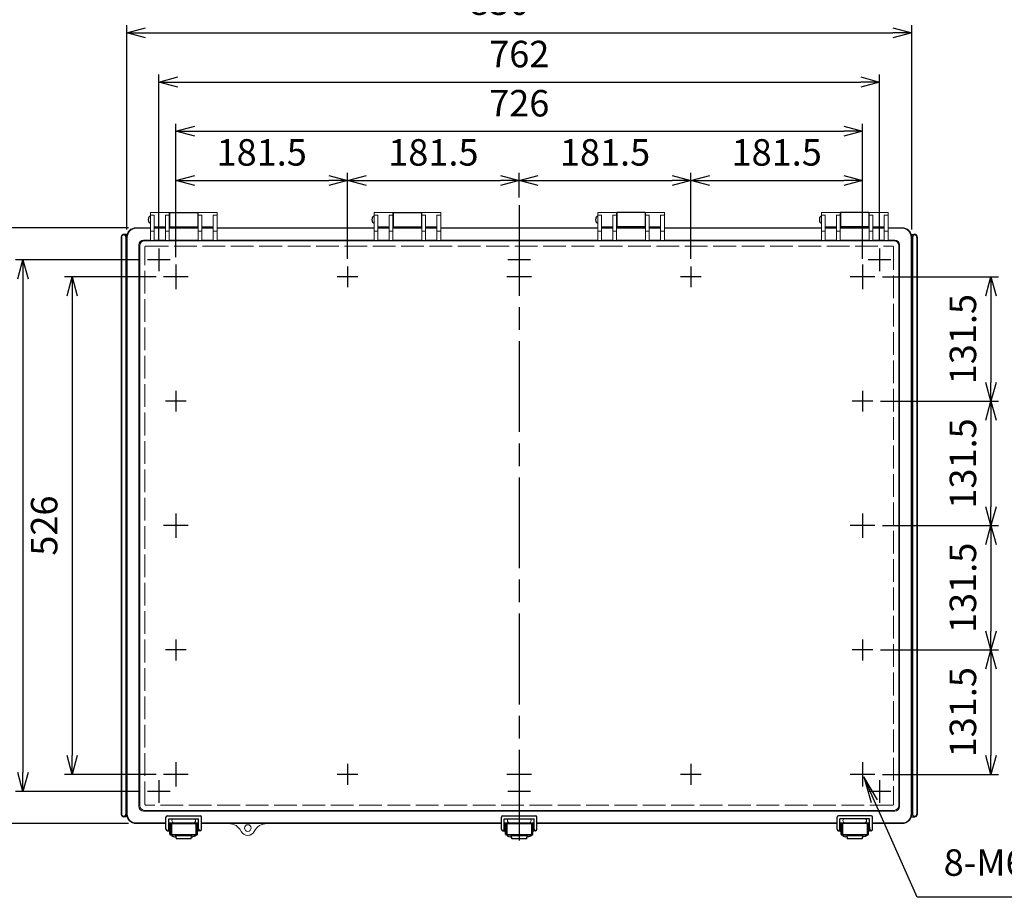
# Model space of a CAD drawing. Units: millimetres. Extents: x 0 to 6548, y -53 to 2240.
# Drawn here: x 537 to 1578, y 544 to 1472 of the extents above; entities that cross this region are included whole.
import ezdxf

# ---------------------------------------------------------------- set-up
doc = ezdxf.new("R2010")
doc.units = ezdxf.units.MM
doc.header["$LTSCALE"] = 8
doc.linetypes.add('AM_ISO02W050x2', pattern=[3.75, 3, -0.75])
doc.linetypes.add('AM_ISO08W050', pattern=[18, 12, -1.5, 3, -1.5])
for name, color, linetype, lineweight in [('AM_5', 3, 'Continuous', 25), ('AM_7', 4, 'AM_ISO08W050', 25), ('ﾄｯﾌﾟｶﾊﾞｰ', 7, 'Continuous', 25), ('ﾄｯﾌﾟｶﾊﾞｰ0', 7, 'AM_ISO02W050x2', 13), ('ﾎﾞﾃﾞｨｰ', 2, 'Continuous', 25), ('ﾗｯﾁ', 3, 'Continuous', 25), ('ﾗｯﾁ金具', 6, 'Continuous', 25)]:
    doc.layers.add(name, color=color, linetype=linetype, lineweight=lineweight)
doc.styles.add('ACISOTS', font='isocp.shx', dxfattribs={"height": 1, "bigfont": 'extfont.shx'})
doc.styles.get("Standard").update_dxf_attribs({"font": 'ISOCP.SHX', "bigfont": 'EXTFONT.SHX'})
doc.dimstyles.new('AM_ISO$0', dxfattribs={"dimscale": 8, "dimtxt": 3.5, "dimasz": 2.5, "dimexe": 1, "dimexo": 1, "dimgap": 1.5, "dimtad": 1, "dimdec": 1, "dimdsep": 46, "dimtxsty": 'STANDARD', "dimblk": 'OPEN30', "dimcen": 0, "dimclrd": 3, "dimclre": 3, "dimclrt": 2, "dimadec": 0, "dimazin": 2, "dimtp": 0.1, "dimtm": 0.1, "dimtfac": 0.71, "dimtmove": 0, "dimatfit": 3, "dimldrblk": 'OPEN30', "dimfxl": 1, "dimlwd": -1, "dimlwe": -1, "dimarcsym": 0})

# ---------------------------------------------------------------- blocks, each defined once
blk = doc.blocks.new('_Open30')
at = {"color": 0, "linetype": 'ByBlock', "lineweight": -2}
for p, q in [((-1, 0.268), (0, 0)), ((0, 0), (-1, -0.268)), ((0, 0), (-1, 0))]:
    blk.add_line(p, q, dxfattribs=at)
blk = doc.blocks.new('*D41')
at = {"layer": 'AM_5', "color": 3}
for p, q in [((702.3, 1220.8), (702.3, 1309.8)), ((722.3, 1301.8), (863.8, 1301.8)), ((883.8, 1218.8), (883.8, 1309.8))]:
    blk.add_line(p, q, dxfattribs=at)
at = {"layer": 'Defpoints', "color": 0}
for p in [(883.8, 1301.8), (702.3, 1212.8), (883.8, 1210.8)]:
    blk.add_point(p, dxfattribs=at)
at = {"layer": 'AM_5', "color": 3, "xscale": 20, "yscale": 20, "zscale": 20, "rotation": 180}
blk.add_blockref('_Open30', (702.3, 1301.8), dxfattribs=at)
at = {"layer": 'AM_5', "color": 3, "xscale": 20, "yscale": 20, "zscale": 20}
blk.add_blockref('_Open30', (883.8, 1301.8), dxfattribs=at)
at = {"layer": 'AM_5', "color": 2, "insert": (793, 1327.8), "char_height": 28, "attachment_point": 5}
blk.add_mtext('181.5', dxfattribs=at)
blk = doc.blocks.new('*D42')
at = {"layer": 'AM_5', "color": 3}
for p, q in [((702.3, 1220.8), (702.3, 1361.8)), ((722.3, 1353.8), (1408.3, 1353.8)), ((1428.3, 1220.8), (1428.3, 1361.8))]:
    blk.add_line(p, q, dxfattribs=at)
at = {"layer": 'Defpoints', "color": 0}
for p in [(1428.3, 1353.8), (702.3, 1212.8), (1428.3, 1212.8)]:
    blk.add_point(p, dxfattribs=at)
at = {"layer": 'AM_5', "color": 3, "xscale": 20, "yscale": 20, "zscale": 20, "rotation": 180}
blk.add_blockref('_Open30', (702.3, 1353.8), dxfattribs=at)
at = {"layer": 'AM_5', "color": 3, "xscale": 20, "yscale": 20, "zscale": 20}
blk.add_blockref('_Open30', (1428.3, 1353.8), dxfattribs=at)
at = {"layer": 'AM_5', "color": 2, "insert": (1065.3, 1379.8), "char_height": 28, "attachment_point": 5}
blk.add_mtext('726', dxfattribs=at)
blk = doc.blocks.new('*D43')
at = {"layer": 'AM_5', "color": 3}
for p, q in [((684.3, 1237.8), (684.3, 1413.8)), ((704.3, 1405.8), (1426.3, 1405.8)), ((1446.3, 1237.8), (1446.3, 1413.8))]:
    blk.add_line(p, q, dxfattribs=at)
at = {"layer": 'Defpoints', "color": 0}
for p in [(1446.3, 1405.8), (684.3, 1229.8), (1446.3, 1229.8)]:
    blk.add_point(p, dxfattribs=at)
at = {"layer": 'AM_5', "color": 3, "xscale": 20, "yscale": 20, "zscale": 20, "rotation": 180}
blk.add_blockref('_Open30', (684.3, 1405.8), dxfattribs=at)
at = {"layer": 'AM_5', "color": 3, "xscale": 20, "yscale": 20, "zscale": 20}
blk.add_blockref('_Open30', (1446.3, 1405.8), dxfattribs=at)
at = {"layer": 'AM_5', "color": 2, "insert": (1065.3, 1431.8), "char_height": 28, "attachment_point": 5}
blk.add_mtext('762', dxfattribs=at)
blk = doc.blocks.new('*D44')
at = {"layer": 'AM_5', "color": 3}
for p, q in [((650.3, 1249.8), (650.3, 1465.8)), ((670.3, 1457.8), (1460.3, 1457.8)), ((1480.3, 1249.8), (1480.3, 1465.8))]:
    blk.add_line(p, q, dxfattribs=at)
at = {"layer": 'Defpoints', "color": 0}
for p in [(1480.3, 1457.8), (650.3, 1241.8), (1480.3, 1241.8)]:
    blk.add_point(p, dxfattribs=at)
at = {"layer": 'AM_5', "color": 3, "xscale": 20, "yscale": 20, "zscale": 20, "rotation": 180}
blk.add_blockref('_Open30', (650.3, 1457.8), dxfattribs=at)
at = {"layer": 'AM_5', "color": 3, "xscale": 20, "yscale": 20, "zscale": 20}
blk.add_blockref('_Open30', (1480.3, 1457.8), dxfattribs=at)
at = {"layer": 'AM_5', "color": 2, "insert": (1065.3, 1490.8), "char_height": 28, "attachment_point": 5}
blk.add_mtext('830{}{\\A0;{\\H1.5x;}{\\A2;\\H0.71x;\\C3;%%p4}}', dxfattribs=at)
blk = doc.blocks.new('*D45')
at = {"layer": 'AM_5', "color": 3}
for p, q in [((883.8, 1218.8), (883.8, 1309.8)), ((903.8, 1301.8), (1045.3, 1301.8)), ((1065.3, 1283.8), (1065.3, 1309.8))]:
    blk.add_line(p, q, dxfattribs=at)
at = {"layer": 'Defpoints', "color": 0}
for p in [(1065.3, 1301.8), (1065.3, 1275.8), (883.8, 1210.8)]:
    blk.add_point(p, dxfattribs=at)
at = {"layer": 'AM_5', "color": 3, "xscale": 20, "yscale": 20, "zscale": 20, "rotation": 180}
blk.add_blockref('_Open30', (883.8, 1301.8), dxfattribs=at)
at = {"layer": 'AM_5', "color": 3, "xscale": 20, "yscale": 20, "zscale": 20}
blk.add_blockref('_Open30', (1065.3, 1301.8), dxfattribs=at)
at = {"layer": 'AM_5', "color": 2, "insert": (974.5, 1327.8), "char_height": 28, "attachment_point": 5}
blk.add_mtext('181.5', dxfattribs=at)
blk = doc.blocks.new('*D46')
at = {"layer": 'AM_5', "color": 3}
for p, q in [((1065.3, 1283.8), (1065.3, 1309.8)), ((1085.3, 1301.8), (1226.8, 1301.8)), ((1246.8, 1218.8), (1246.8, 1309.8))]:
    blk.add_line(p, q, dxfattribs=at)
at = {"layer": 'Defpoints', "color": 0}
for p in [(1246.8, 1301.8), (1065.3, 1275.8), (1246.8, 1210.8)]:
    blk.add_point(p, dxfattribs=at)
at = {"layer": 'AM_5', "color": 3, "xscale": 20, "yscale": 20, "zscale": 20, "rotation": 180}
blk.add_blockref('_Open30', (1065.3, 1301.8), dxfattribs=at)
at = {"layer": 'AM_5', "color": 3, "xscale": 20, "yscale": 20, "zscale": 20}
blk.add_blockref('_Open30', (1246.8, 1301.8), dxfattribs=at)
at = {"layer": 'AM_5', "color": 2, "insert": (1156, 1327.8), "char_height": 28, "attachment_point": 5}
blk.add_mtext('181.5', dxfattribs=at)
blk = doc.blocks.new('*D47')
at = {"layer": 'AM_5', "color": 3}
for p, q in [((1246.8, 1218.8), (1246.8, 1309.8)), ((1266.8, 1301.8), (1408.3, 1301.8)), ((1428.3, 1218.8), (1428.3, 1309.8))]:
    blk.add_line(p, q, dxfattribs=at)
at = {"layer": 'Defpoints', "color": 0}
for p in [(1428.3, 1301.8), (1246.8, 1210.8), (1428.3, 1210.8)]:
    blk.add_point(p, dxfattribs=at)
at = {"layer": 'AM_5', "color": 3, "xscale": 20, "yscale": 20, "zscale": 20, "rotation": 180}
blk.add_blockref('_Open30', (1246.8, 1301.8), dxfattribs=at)
at = {"layer": 'AM_5', "color": 3, "xscale": 20, "yscale": 20, "zscale": 20}
blk.add_blockref('_Open30', (1428.3, 1301.8), dxfattribs=at)
at = {"layer": 'AM_5', "color": 2, "insert": (1337.5, 1327.8), "char_height": 28, "attachment_point": 5}
blk.add_mtext('181.5', dxfattribs=at)
blk = doc.blocks.new('*D49')
at = {"layer": 'AM_5', "color": 3}
for p, q in [((681.3, 1199.8), (584.6, 1199.8)), ((592.6, 1179.8), (592.6, 693.8)), ((681.3, 673.8), (584.6, 673.8))]:
    blk.add_line(p, q, dxfattribs=at)
at = {"layer": 'Defpoints', "color": 0}
for p in [(689.3, 1199.8), (592.6, 673.8), (689.3, 673.8)]:
    blk.add_point(p, dxfattribs=at)
at = {"layer": 'AM_5', "color": 3, "xscale": 20, "yscale": 20, "zscale": 20}
for p, rotation in [((592.6, 1199.8), 90), ((592.6, 673.8), 270)]:
    blk.add_blockref('_Open30', p, dxfattribs=dict(at, rotation=rotation))
at = {"layer": 'AM_5', "color": 2, "insert": (566.6, 936.8), "char_height": 28, "attachment_point": 5, "rotation": 90}
blk.add_mtext('526', dxfattribs=at)
blk = doc.blocks.new('*D50')
at = {"layer": 'AM_5', "color": 3}
for p, q in [((664.3, 1217.8), (532.6, 1217.8)), ((540.6, 1197.8), (540.6, 675.8)), ((664.3, 655.8), (532.6, 655.8))]:
    blk.add_line(p, q, dxfattribs=at)
at = {"layer": 'Defpoints', "color": 0}
for p in [(672.3, 1217.8), (540.6, 655.8), (672.3, 655.8)]:
    blk.add_point(p, dxfattribs=at)
at = {"layer": 'AM_5', "color": 3, "xscale": 20, "yscale": 20, "zscale": 20}
for p, rotation in [((540.6, 1217.8), 90), ((540.6, 655.8), 270)]:
    blk.add_blockref('_Open30', p, dxfattribs=dict(at, rotation=rotation))
at = {"layer": 'AM_5', "color": 2, "insert": (514.6, 936.8), "char_height": 28, "attachment_point": 5, "rotation": 90}
blk.add_mtext('562', dxfattribs=at)
blk = doc.blocks.new('*D51')
at = {"layer": 'AM_5', "color": 3}
for p, q in [((652.3, 1251.8), (480.6, 1251.8)), ((488.6, 1231.8), (488.6, 641.8)), ((652.3, 621.8), (480.6, 621.8))]:
    blk.add_line(p, q, dxfattribs=at)
at = {"layer": 'Defpoints', "color": 0}
for p in [(660.3, 1251.8), (488.6, 621.8), (660.3, 621.8)]:
    blk.add_point(p, dxfattribs=at)
at = {"layer": 'AM_5', "color": 3, "xscale": 20, "yscale": 20, "zscale": 20}
for p, rotation in [((488.6, 1251.8), 90), ((488.6, 621.8), 270)]:
    blk.add_blockref('_Open30', p, dxfattribs=dict(at, rotation=rotation))
at = {"layer": 'AM_5', "color": 2, "insert": (455.6, 936.8), "char_height": 28, "attachment_point": 5, "rotation": 90}
blk.add_mtext('630{}{\\A0;{\\H1.5x;}{\\A2;\\H0.71x;\\C3;%%p4}}', dxfattribs=at)
blk = doc.blocks.new('*D57')
at = {"layer": 'AM_5', "color": 3}
for p, q in [((1449.3, 1199.8), (1572, 1199.8)), ((1564, 1179.8), (1564, 1088.3)), ((1447.3, 1068.3), (1572, 1068.3))]:
    blk.add_line(p, q, dxfattribs=at)
at = {"layer": 'Defpoints', "color": 0}
for p in [(1441.3, 1199.8), (1439.3, 1068.3), (1564, 1068.3)]:
    blk.add_point(p, dxfattribs=at)
at = {"layer": 'AM_5', "color": 3, "xscale": 20, "yscale": 20, "zscale": 20}
for p, rotation in [((1564, 1199.8), 90), ((1564, 1068.3), 270)]:
    blk.add_blockref('_Open30', p, dxfattribs=dict(at, rotation=rotation))
at = {"layer": 'AM_5', "color": 2, "insert": (1538, 1134), "char_height": 28, "attachment_point": 5, "rotation": 90}
blk.add_mtext('131.5', dxfattribs=at)
blk = doc.blocks.new('*D58')
at = {"layer": 'AM_5', "color": 3}
for p, q in [((1447.3, 1068.3), (1572, 1068.3)), ((1564, 1048.3), (1564, 956.8)), ((1449.3, 936.8), (1572, 936.8))]:
    blk.add_line(p, q, dxfattribs=at)
at = {"layer": 'Defpoints', "color": 0}
for p in [(1439.3, 1068.3), (1441.3, 936.8), (1564, 936.8)]:
    blk.add_point(p, dxfattribs=at)
at = {"layer": 'AM_5', "color": 3, "xscale": 20, "yscale": 20, "zscale": 20}
for p, rotation in [((1564, 1068.3), 90), ((1564, 936.8), 270)]:
    blk.add_blockref('_Open30', p, dxfattribs=dict(at, rotation=rotation))
at = {"layer": 'AM_5', "color": 2, "insert": (1538, 1002.5), "char_height": 28, "attachment_point": 5, "rotation": 90}
blk.add_mtext('131.5', dxfattribs=at)
blk = doc.blocks.new('*D59')
at = {"layer": 'AM_5', "color": 3}
for p, q in [((1449.3, 936.8), (1572, 936.8)), ((1564, 916.8), (1564, 825.3)), ((1447.3, 805.3), (1572, 805.3))]:
    blk.add_line(p, q, dxfattribs=at)
at = {"layer": 'Defpoints', "color": 0}
for p in [(1441.3, 936.8), (1439.3, 805.3), (1564, 805.3)]:
    blk.add_point(p, dxfattribs=at)
at = {"layer": 'AM_5', "color": 3, "xscale": 20, "yscale": 20, "zscale": 20}
for p, rotation in [((1564, 936.8), 90), ((1564, 805.3), 270)]:
    blk.add_blockref('_Open30', p, dxfattribs=dict(at, rotation=rotation))
at = {"layer": 'AM_5', "color": 2, "insert": (1538, 871), "char_height": 28, "attachment_point": 5, "rotation": 90}
blk.add_mtext('131.5', dxfattribs=at)
blk = doc.blocks.new('*D60')
at = {"layer": 'AM_5', "color": 3}
for p, q in [((1447.3, 805.3), (1572, 805.3)), ((1564, 785.3), (1564, 693.8)), ((1449.3, 673.8), (1572, 673.8))]:
    blk.add_line(p, q, dxfattribs=at)
at = {"layer": 'Defpoints', "color": 0}
for p in [(1439.3, 805.3), (1441.3, 673.8), (1564, 673.8)]:
    blk.add_point(p, dxfattribs=at)
at = {"layer": 'AM_5', "color": 3, "xscale": 20, "yscale": 20, "zscale": 20}
for p, rotation in [((1564, 805.3), 90), ((1564, 673.8), 270)]:
    blk.add_blockref('_Open30', p, dxfattribs=dict(at, rotation=rotation))
at = {"layer": 'AM_5', "color": 2, "insert": (1538, 739.5), "char_height": 28, "attachment_point": 5, "rotation": 90}
blk.add_mtext('131.5', dxfattribs=at)
blk = doc.blocks.new('*S90')
at = {"layer": 'AM_5', "color": 3, "linetype": 'Continuous'}
for p, q in [((1440.8, 645.5), (1429.5, 671.1)), ((1444.2, 647), (1429.5, 671.1)), ((1429.5, 671.1), (1437.5, 644))]:
    blk.add_line(p, q, dxfattribs=at)
at = {"layer": 'AM_5', "color": 3}
for p, q in [((1486, 543.8), (1440.8, 645.5)), ((1733.8, 543.8), (1486, 543.8))]:
    blk.add_line(p, q, dxfattribs=at)
at = {"layer": 'AM_5', "color": 2, "insert": (1514, 557.8), "char_height": 28, "attachment_point": 7, "style": 'ACISOTS'}
blk.add_mtext('8-M6 ｲﾝｻｰﾄﾅｯﾄ', dxfattribs=at)

msp = doc.modelspace()

# ---------------------------------------------------------------- linework, layer by layer
at = {"layer": 'AM_7'}
for p, q in [((1065.263, 1275.794), (1065.263, 597.794)), ((684.263, 1229.794), (684.263, 1205.794)), ((1065.263, 1229.794), (1065.263, 1205.794)), ((1446.263, 1229.794), (1446.263, 1205.794)), ((696.263, 1217.794), (672.263, 1217.794)), ((702.263, 1212.794), (702.263, 1186.794)), ((883.763, 1210.794), (883.763, 1188.794)), ((1077.263, 1217.794), (1053.263, 1217.794)), ((1065.263, 1212.794), (1065.263, 1186.794)), ((1246.763, 1210.794), (1246.763, 1188.794)), ((1428.263, 1212.794), (1428.263, 1186.794)), ((1458.263, 1217.794), (1434.263, 1217.794)), ((715.263, 1199.794), (689.263, 1199.794)), ((894.763, 1199.794), (872.763, 1199.794)), ((1078.263, 1199.794), (1052.263, 1199.794)), ((1257.763, 1199.794), (1235.763, 1199.794)), ((1441.263, 1199.794), (1415.263, 1199.794)), ((702.263, 1079.294), (702.263, 1057.294)), ((1428.263, 1079.294), (1428.263, 1057.294)), ((713.263, 1068.294), (691.263, 1068.294)), ((1439.263, 1068.294), (1417.263, 1068.294)), ((702.263, 949.794), (702.263, 923.794)), ((1428.263, 949.794), (1428.263, 923.794)), ((715.263, 936.794), (689.263, 936.794)), ((1441.263, 936.794), (1415.263, 936.794)), ((702.263, 816.294), (702.263, 794.294)), ((1428.263, 816.294), (1428.263, 794.294)), ((713.263, 805.294), (691.263, 805.294)), ((1439.263, 805.294), (1417.263, 805.294)), ((702.263, 686.794), (702.263, 660.794)), ((883.763, 684.794), (883.763, 662.794)), ((1065.263, 686.794), (1065.263, 660.794)), ((1246.763, 684.794), (1246.763, 662.794)), ((1428.263, 686.794), (1428.263, 660.794)), ((684.263, 667.794), (684.263, 643.794)), ((715.263, 673.794), (689.263, 673.794)), ((894.763, 673.794), (872.763, 673.794)), ((1078.263, 673.794), (1052.263, 673.794)), ((1065.263, 667.794), (1065.263, 643.794)), ((1257.763, 673.794), (1235.763, 673.794)), ((1441.263, 673.794), (1415.263, 673.794)), ((1446.263, 667.794), (1446.263, 643.794)), ((696.263, 655.794), (672.263, 655.794)), ((1077.263, 655.794), (1053.263, 655.794)), ((1458.263, 655.794), (1434.263, 655.794))]:
    msp.add_line(p, q, dxfattribs=at)
at = {"layer": 'ﾄｯﾌﾟｶﾊﾞｰ', "lineweight": 0}
for p, q in [((675.263, 1267.794), (695.263, 1267.794)), ((675.263, 1267.794), (675.263, 1238.359)), ((675.263, 1265.115), (679.263, 1265.115)), ((679.263, 1265.115), (679.263, 1238.359)), ((691.263, 1265.115), (695.263, 1265.115)), ((691.263, 1265.115), (691.263, 1238.359)), ((695.263, 1267.794), (695.263, 1238.359)), ((745.763, 1267.794), (725.763, 1267.794)), ((725.763, 1267.794), (725.763, 1238.359)), ((725.763, 1265.115), (729.763, 1265.115)), ((729.763, 1265.115), (729.763, 1238.359)), ((741.763, 1265.115), (745.763, 1265.115)), ((741.763, 1265.115), (741.763, 1238.359)), ((745.763, 1267.794), (745.763, 1238.359)), ((911.763, 1267.794), (931.763, 1267.794)), ((911.763, 1267.794), (911.763, 1238.359)), ((911.763, 1265.115), (915.763, 1265.115)), ((915.763, 1265.115), (915.763, 1238.359)), ((927.763, 1265.115), (931.763, 1265.115)), ((927.763, 1265.115), (927.763, 1238.359)), ((931.763, 1267.794), (931.763, 1238.359)), ((982.263, 1267.794), (962.263, 1267.794)), ((962.263, 1267.794), (962.263, 1238.359)), ((962.263, 1265.115), (966.263, 1265.115)), ((966.263, 1265.115), (966.263, 1238.359)), ((978.263, 1265.115), (982.263, 1265.115)), ((978.263, 1265.115), (978.263, 1238.359)), ((982.263, 1267.794), (982.263, 1238.359)), ((1148.263, 1267.794), (1168.263, 1267.794)), ((1148.263, 1267.794), (1148.263, 1238.359)), ((1152.263, 1265.115), (1148.263, 1265.115)), ((1152.263, 1265.115), (1152.263, 1238.359)), ((1168.263, 1265.115), (1164.263, 1265.115)), ((1164.263, 1265.115), (1164.263, 1238.359)), ((1168.263, 1267.794), (1168.263, 1238.359)), ((1218.763, 1267.794), (1198.763, 1267.794)), ((1198.763, 1267.794), (1198.763, 1238.359)), ((1202.763, 1265.115), (1198.763, 1265.115)), ((1202.763, 1265.115), (1202.763, 1238.359)), ((1218.763, 1265.115), (1214.763, 1265.115)), ((1214.763, 1265.115), (1214.763, 1238.359)), ((1218.763, 1267.794), (1218.763, 1238.359)), ((1384.763, 1267.794), (1404.763, 1267.794)), ((1384.763, 1267.794), (1384.763, 1238.359)), ((1388.763, 1265.115), (1384.763, 1265.115)), ((1388.763, 1265.115), (1388.763, 1238.359)), ((1404.763, 1265.115), (1400.763, 1265.115)), ((1400.763, 1265.115), (1400.763, 1238.359)), ((1404.763, 1267.794), (1404.763, 1238.359)), ((1455.263, 1267.794), (1435.263, 1267.794)), ((1435.263, 1267.794), (1435.263, 1238.359)), ((1439.263, 1265.115), (1435.263, 1265.115)), ((1439.263, 1265.115), (1439.263, 1238.359)), ((1455.263, 1265.115), (1451.263, 1265.115)), ((1451.263, 1265.115), (1451.263, 1238.359)), ((1455.263, 1267.794), (1455.263, 1238.359)), ((675.263, 1251.165), (660.262, 1251.165)), ((660.263, 1251.794), (675.263, 1251.794)), ((679.263, 1252.794), (691.263, 1252.794)), ((679.263, 1251.794), (691.263, 1251.794)), ((691.263, 1251.165), (679.263, 1251.165)), ((695.263, 1251.794), (725.763, 1251.794)), ((725.763, 1251.165), (695.263, 1251.165)), ((741.763, 1252.794), (729.763, 1252.794)), ((729.763, 1251.794), (741.763, 1251.794)), ((741.763, 1251.165), (729.763, 1251.165)), ((745.763, 1251.794), (911.763, 1251.794)), ((911.763, 1251.165), (745.763, 1251.165)), ((915.763, 1252.794), (927.763, 1252.794)), ((915.763, 1251.794), (927.763, 1251.794)), ((927.763, 1251.165), (915.763, 1251.165)), ((931.763, 1251.794), (962.263, 1251.794)), ((962.263, 1251.165), (931.763, 1251.165)), ((978.263, 1252.794), (966.263, 1252.794)), ((966.263, 1251.794), (978.263, 1251.794)), ((978.263, 1251.165), (966.263, 1251.165)), ((982.263, 1251.794), (1065.263, 1251.794)), ((1065.263, 1251.165), (982.263, 1251.165)), ((1148.263, 1251.794), (1065.263, 1251.794)), ((1065.263, 1251.165), (1148.263, 1251.165)), ((1152.263, 1252.794), (1164.263, 1252.794)), ((1164.263, 1251.794), (1152.263, 1251.794)), ((1152.263, 1251.165), (1164.263, 1251.165)), ((1198.763, 1251.794), (1168.263, 1251.794)), ((1168.263, 1251.165), (1198.763, 1251.165)), ((1214.763, 1252.794), (1202.763, 1252.794)), ((1214.763, 1251.794), (1202.763, 1251.794)), ((1202.763, 1251.165), (1214.763, 1251.165)), ((1384.763, 1251.794), (1218.763, 1251.794)), ((1218.763, 1251.165), (1384.763, 1251.165)), ((1388.763, 1252.794), (1400.763, 1252.794)), ((1400.763, 1251.794), (1388.763, 1251.794)), ((1388.763, 1251.165), (1400.763, 1251.165)), ((1435.263, 1251.794), (1404.763, 1251.794)), ((1404.763, 1251.165), (1435.263, 1251.165)), ((1451.263, 1252.794), (1439.263, 1252.794)), ((1451.263, 1251.794), (1439.263, 1251.794)), ((1439.263, 1251.165), (1451.263, 1251.165)), ((1470.263, 1251.794), (1455.263, 1251.794)), ((1455.263, 1251.165), (1470.264, 1251.165)), ((650.263, 1241.794), (650.263, 631.794)), ((650.892, 631.793), (650.892, 1241.795)), ((679.263, 1248.126), (675.263, 1248.126)), ((695.263, 1248.126), (691.263, 1248.126)), ((729.763, 1248.126), (725.763, 1248.126)), ((745.763, 1248.126), (741.763, 1248.126)), ((915.763, 1248.126), (911.763, 1248.126)), ((931.763, 1248.126), (927.763, 1248.126)), ((966.263, 1248.126), (962.263, 1248.126)), ((982.263, 1248.126), (978.263, 1248.126)), ((1148.263, 1248.126), (1152.263, 1248.126)), ((1164.263, 1248.126), (1168.263, 1248.126)), ((1198.763, 1248.126), (1202.763, 1248.126)), ((1214.763, 1248.126), (1218.763, 1248.126)), ((1384.763, 1248.126), (1388.763, 1248.126)), ((1400.763, 1248.126), (1404.763, 1248.126)), ((1435.263, 1248.126), (1439.263, 1248.126)), ((1451.263, 1248.126), (1455.263, 1248.126)), ((1479.634, 631.793), (1479.634, 1241.795)), ((1480.263, 1241.794), (1480.263, 631.794)), ((663.17, 639.949), (663.17, 1233.639)), ((663.973, 640.752), (663.973, 1232.835)), ((668.17, 1238.639), (675.263, 1238.639)), ((668.973, 1237.835), (1065.263, 1237.835)), ((679.263, 1238.359), (675.263, 1238.359)), ((679.263, 1238.639), (691.263, 1238.639)), ((695.263, 1238.359), (691.263, 1238.359)), ((695.263, 1238.639), (725.763, 1238.639)), ((729.763, 1238.359), (725.763, 1238.359)), ((729.763, 1238.639), (741.763, 1238.639)), ((745.763, 1238.359), (741.763, 1238.359)), ((745.763, 1238.639), (911.763, 1238.639)), ((915.763, 1238.359), (911.763, 1238.359)), ((915.763, 1238.639), (927.763, 1238.639)), ((915.763, 1238.639), (927.763, 1238.639)), ((931.763, 1238.359), (927.763, 1238.359)), ((931.763, 1238.639), (962.263, 1238.639)), ((931.763, 1238.639), (962.263, 1238.639)), ((966.263, 1238.359), (962.263, 1238.359)), ((966.263, 1238.639), (978.263, 1238.639)), ((966.263, 1238.639), (978.263, 1238.639)), ((982.263, 1238.359), (978.263, 1238.359)), ((982.263, 1238.639), (1065.263, 1238.639)), ((1148.263, 1238.639), (1065.263, 1238.639)), ((1461.554, 1237.835), (1065.263, 1237.835)), ((1148.263, 1238.359), (1152.263, 1238.359)), ((1164.263, 1238.639), (1152.263, 1238.639)), ((1164.263, 1238.639), (1152.263, 1238.639)), ((1164.263, 1238.359), (1168.263, 1238.359)), ((1198.763, 1238.639), (1168.263, 1238.639)), ((1198.763, 1238.639), (1168.263, 1238.639)), ((1198.763, 1238.359), (1202.763, 1238.359)), ((1214.763, 1238.639), (1202.763, 1238.639)), ((1214.763, 1238.639), (1202.763, 1238.639)), ((1214.763, 1238.359), (1218.763, 1238.359)), ((1384.763, 1238.639), (1218.763, 1238.639)), ((1384.763, 1238.359), (1388.763, 1238.359)), ((1400.763, 1238.639), (1388.763, 1238.639)), ((1400.763, 1238.359), (1404.763, 1238.359)), ((1435.263, 1238.639), (1404.763, 1238.639)), ((1435.263, 1238.359), (1439.263, 1238.359)), ((1451.263, 1238.639), (1439.263, 1238.639)), ((1451.263, 1238.359), (1455.263, 1238.359)), ((1462.357, 1238.639), (1455.263, 1238.639)), ((1466.554, 640.752), (1466.554, 1232.835)), ((1467.357, 639.949), (1467.357, 1233.639)), ((668.973, 635.752), (1065.263, 635.752)), ((1461.554, 635.752), (1065.263, 635.752)), ((668.17, 634.949), (1065.263, 634.949)), ((698.013, 624.673), (698.013, 624.673)), ((720.763, 626.923), (700.263, 626.923)), ((723.013, 624.673), (723.013, 624.673)), ((1052.763, 624.673), (1052.763, 624.673)), ((1075.513, 626.923), (1055.013, 626.923)), ((1462.357, 634.949), (1065.263, 634.949)), ((1077.763, 624.673), (1077.763, 624.673)), ((1407.513, 624.673), (1407.513, 624.673)), ((1409.763, 626.923), (1430.263, 626.923)), ((1432.513, 624.673), (1432.513, 624.673)), ((660.262, 622.423), (691.763, 622.423)), ((691.763, 621.794), (660.263, 621.794)), ((694.763, 622.423), (726.263, 622.423)), ((726.263, 621.794), (694.763, 621.794)), ((729.263, 622.423), (1046.513, 622.423)), ((1046.513, 621.794), (729.263, 621.794)), ((1049.513, 622.423), (1081.013, 622.423)), ((1081.013, 621.794), (1049.513, 621.794)), ((1401.263, 622.423), (1084.013, 622.423)), ((1084.013, 621.794), (1401.263, 621.794)), ((1435.763, 622.423), (1404.263, 622.423)), ((1404.263, 621.794), (1435.763, 621.794)), ((1470.264, 622.423), (1438.763, 622.423)), ((1438.763, 621.794), (1470.263, 621.794))]:
    msp.add_line(p, q, dxfattribs=at)
msp.add_circle((778.263, 617.044), 3.5, dxfattribs=at)
for centre, radius, start, end in [((660.263, 1241.794), 10, 90, 180), ((660.262, 1241.795), 9.37, 90, 180), ((1470.263, 1241.794), 10, 0, 90), ((1470.264, 1241.795), 9.37, 0, 90), ((668.17, 1233.639), 5, 90, 180), ((668.973, 1232.835), 5, 90, 180), ((1461.554, 1232.835), 5, 0, 90), ((1462.357, 1233.639), 5, 0, 90), ((668.17, 639.949), 5, 180, 270), ((668.973, 640.752), 5, 180, 270), ((1461.554, 640.752), 5, 270, 0), ((1462.357, 639.949), 5, 270, 0), ((660.263, 631.794), 10, 180, 270), ((660.262, 631.793), 9.37, 180, 270), ((700.263, 624.673), 2.25, 90, 180), ((700.263, 624.673), 2.25, 180, 270), ((720.763, 624.673), 2.25, 0, 90), ((720.763, 624.673), 2.25, 270, 0), ((1055.013, 624.673), 2.25, 90, 180), ((1055.013, 624.673), 2.25, 180, 270), ((1075.513, 624.673), 2.25, 0, 90), ((1075.513, 624.673), 2.25, 270, 0), ((1409.763, 624.673), 2.25, 90, 180), ((1409.763, 624.673), 2.25, 180, 270), ((1430.263, 624.673), 2.25, 0, 90), ((1430.263, 624.673), 2.25, 270, 0), ((1470.263, 631.794), 10, 270, 0), ((1470.264, 631.793), 9.37, 270, 0), ((757.953, 606.794), 15, 26.778942, 90), ((798.573, 606.794), 15, 90, 153.221058), ((778.263, 617.044), 7.75, 206.778942, 333.221058)]:
    msp.add_arc(centre, radius, start, end, dxfattribs=at)
at = {"layer": 'ﾄｯﾌﾟｶﾊﾞｰ0'}
msp.add_lwpolyline([(670.465, 1232.347), (1460.061, 1232.347, -0.41421356), (1461.061, 1231.347), (1461.061, 642.24, -0.41421356), (1460.061, 641.24), (670.465, 641.24, -0.41421356), (669.465, 642.24), (669.465, 1231.347, -0.41421356)], format="xyb", close=True, dxfattribs=at)
at = {"layer": 'ﾎﾞﾃﾞｨｰ'}
for p, q in [((695.263, 1262.794), (695.513, 1262.794)), ((695.513, 1267.794), (725.513, 1267.794)), ((695.513, 1267.794), (695.513, 1251.794)), ((725.513, 1267.794), (725.513, 1251.794)), ((725.513, 1262.794), (725.763, 1262.794)), ((931.763, 1262.794), (932.013, 1262.794)), ((932.013, 1267.794), (962.013, 1267.794)), ((932.013, 1267.794), (932.013, 1251.794)), ((962.013, 1267.794), (962.013, 1251.794)), ((962.013, 1262.794), (962.263, 1262.794)), ((1168.513, 1262.794), (1168.263, 1262.794)), ((1198.513, 1267.794), (1168.513, 1267.794)), ((1168.513, 1267.794), (1168.513, 1251.794)), ((1198.513, 1267.794), (1198.513, 1251.794)), ((1198.763, 1262.794), (1198.513, 1262.794)), ((1405.013, 1262.794), (1404.763, 1262.794)), ((1435.013, 1267.794), (1405.013, 1267.794)), ((1405.013, 1267.794), (1405.013, 1251.794)), ((1435.013, 1267.794), (1435.013, 1251.794)), ((1435.263, 1262.794), (1435.013, 1262.794)), ((695.263, 1257.795), (695.513, 1257.795)), ((695.513, 1252.794), (725.513, 1252.794)), ((725.513, 1257.795), (725.763, 1257.795)), ((931.763, 1257.795), (932.013, 1257.795)), ((932.013, 1252.794), (962.013, 1252.794)), ((962.013, 1257.795), (962.263, 1257.795)), ((1168.513, 1257.795), (1168.263, 1257.795)), ((1198.513, 1252.794), (1168.513, 1252.794)), ((1198.763, 1257.795), (1198.513, 1257.795)), ((1405.013, 1257.795), (1404.763, 1257.795)), ((1435.013, 1252.794), (1405.013, 1252.794)), ((1435.263, 1257.795), (1435.013, 1257.795)), ((644.563, 1241.794), (644.563, 631.794)), ((644.563, 1241.794), (644.563, 631.794)), ((644.747, 1241.794), (644.596, 1242.599)), ((644.747, 1241.794), (644.747, 631.794)), ((650.663, 1244.594), (647.063, 1244.594)), ((649.379, 1241.794), (649.531, 1242.599)), ((649.379, 1241.794), (649.379, 631.794)), ((649.563, 1241.794), (649.563, 631.794)), ((1479.863, 1244.594), (1483.463, 1244.594)), ((1480.963, 1241.794), (1480.963, 631.794)), ((1481.147, 1241.794), (1480.996, 1242.599)), ((1481.147, 1241.794), (1481.147, 631.794)), ((1485.779, 1241.794), (1485.931, 1242.599)), ((1485.779, 1241.794), (1485.779, 631.794)), ((1485.963, 1241.794), (1485.963, 631.794)), ((1485.963, 1241.794), (1485.963, 631.794)), ((644.747, 631.794), (644.596, 630.988)), ((650.663, 628.994), (647.063, 628.994)), ((649.379, 631.794), (649.531, 630.988)), ((1479.863, 628.994), (1483.463, 628.994)), ((1481.147, 631.794), (1480.996, 630.988)), ((1485.779, 631.794), (1485.931, 630.988))]:
    msp.add_line(p, q, dxfattribs=at)
for centre, radius, start, end in [((654.563, 1241.794), 10, 175.379415, 180), ((646.589, 1242.438), 2, 126.334617, 175.379415), ((647.063, 1241.794), 2.316, 0.00002, 179.99998), ((647.063, 1241.794), 2.8, 89.998768, 126.334617), ((647.063, 1241.794), 2.8, 53.665383, 90.001232), ((647.537, 1242.438), 2, 4.620585, 53.665383), ((639.563, 1241.794), 10, 0, 4.620585), ((1490.963, 1241.794), 10, 175.379415, 180), ((1482.989, 1242.438), 2, 126.334617, 175.379415), ((1483.463, 1241.794), 2.316, 0.00002, 179.99998), ((1483.463, 1241.794), 2.8, 89.998768, 126.334617), ((1483.463, 1241.794), 2.8, 53.665383, 90.001232), ((1483.937, 1242.438), 2, 4.620585, 53.665383), ((1475.963, 1241.794), 10, 0, 4.620585), ((654.563, 631.794), 10, 180, 184.620585), ((646.589, 631.149), 2, 184.620585, 233.665383), ((647.063, 631.794), 2.316, 180.00002, 359.99998), ((647.063, 631.794), 2.8, 233.665383, 270.001232), ((647.063, 631.794), 2.8, 269.998768, 306.334617), ((647.537, 631.149), 2, 306.334617, 355.379415), ((639.563, 631.794), 10, 355.379415, 0), ((1490.963, 631.794), 10, 180, 184.620585), ((1482.989, 631.149), 2, 184.620585, 233.665383), ((1483.463, 631.794), 2.316, 180.00002, 359.99998), ((1483.463, 631.794), 2.8, 233.665383, 270.001232), ((1483.463, 631.794), 2.8, 269.998768, 306.334617), ((1483.937, 631.149), 2, 306.334617, 355.379415), ((1475.963, 631.794), 10, 355.379415, 0)]:
    msp.add_arc(centre, radius, start, end, dxfattribs=at)
for centre in [(675.263, 1260.294), (911.763, 1260.294), (1148.263, 1260.294), (1384.763, 1260.294)]:
    msp.add_ellipse(centre, major_axis=(0, 3.75), ratio=0.58666667, start_param=0, end_param=3.14159265, dxfattribs=at)
at = {"layer": 'ﾗｯﾁ'}
for p, q in [((697.513, 621.794), (697.513, 609.712)), ((697.513, 621.794), (723.513, 621.794)), ((723.513, 621.794), (723.513, 609.712)), ((1052.263, 621.794), (1052.263, 609.712)), ((1052.263, 621.794), (1078.263, 621.794)), ((1078.263, 621.794), (1078.263, 609.712)), ((1407.013, 621.794), (1407.013, 609.712)), ((1433.013, 621.794), (1407.013, 621.794)), ((1433.013, 621.794), (1433.013, 609.712)), ((697.513, 609.712), (723.513, 609.712)), ((1052.263, 609.712), (1078.263, 609.712)), ((1433.013, 609.712), (1407.013, 609.712))]:
    msp.add_line(p, q, dxfattribs=at)
at = {"layer": 'ﾗｯﾁ金具'}
for p, q in [((691.763, 615.712), (691.763, 628.423)), ((693.263, 629.923), (727.763, 629.923)), ((694.763, 626.923), (726.263, 626.923)), ((694.763, 615.712), (694.763, 626.923)), ((726.263, 615.712), (726.263, 626.923)), ((729.263, 615.712), (729.263, 628.423)), ((1046.513, 615.712), (1046.513, 628.423)), ((1048.013, 629.923), (1082.513, 629.923)), ((1049.513, 626.923), (1081.013, 626.923)), ((1049.513, 615.712), (1049.513, 626.923)), ((1081.013, 615.712), (1081.013, 626.923)), ((1084.013, 615.712), (1084.013, 628.423)), ((1401.263, 615.712), (1401.263, 628.423)), ((1437.263, 629.923), (1402.763, 629.923)), ((1435.763, 626.923), (1404.263, 626.923)), ((1404.263, 615.712), (1404.263, 626.923)), ((1435.763, 615.712), (1435.763, 626.923)), ((1438.763, 615.712), (1438.763, 628.423)), ((693.263, 614.212), (695.013, 614.212)), ((694.763, 617.212), (695.013, 617.212)), ((696.013, 617.853), (695.013, 617.853)), ((695.013, 617.853), (695.013, 613.653)), ((696.013, 610.712), (696.013, 621.794)), ((696.013, 621.794), (697.013, 621.794)), ((697.013, 610.712), (697.013, 621.794)), ((697.513, 616.753), (697.013, 616.753)), ((697.513, 614.753), (697.013, 614.753)), ((697.513, 620.003), (697.513, 610.503)), ((723.513, 620.003), (723.513, 610.503)), ((723.513, 616.753), (724.013, 616.753)), ((723.513, 614.753), (724.013, 614.753)), ((724.013, 610.712), (724.013, 621.794)), ((724.013, 621.794), (725.013, 621.794)), ((725.013, 610.712), (725.013, 621.794)), ((725.013, 617.853), (725.813, 617.853)), ((725.813, 617.853), (725.813, 613.653)), ((725.813, 617.212), (726.263, 617.212)), ((727.763, 614.212), (725.813, 614.212)), ((1048.013, 614.212), (1049.763, 614.212)), ((1049.513, 617.212), (1049.763, 617.212)), ((1050.763, 617.853), (1049.763, 617.853)), ((1049.763, 617.853), (1049.763, 613.653)), ((1050.763, 610.712), (1050.763, 621.794)), ((1050.763, 621.794), (1051.763, 621.794)), ((1051.763, 610.712), (1051.763, 621.794)), ((1052.263, 616.753), (1051.763, 616.753)), ((1052.263, 614.753), (1051.763, 614.753)), ((1052.263, 620.003), (1052.263, 610.503)), ((1078.263, 620.003), (1078.263, 610.503)), ((1078.263, 616.753), (1078.763, 616.753)), ((1078.263, 614.753), (1078.763, 614.753)), ((1078.763, 610.712), (1078.763, 621.794)), ((1078.763, 621.794), (1079.763, 621.794)), ((1079.763, 610.712), (1079.763, 621.794)), ((1079.763, 617.853), (1080.563, 617.853)), ((1080.563, 617.853), (1080.563, 613.653)), ((1080.563, 617.212), (1081.013, 617.212)), ((1082.513, 614.212), (1080.563, 614.212)), ((1402.763, 614.212), (1404.713, 614.212)), ((1404.713, 617.212), (1404.263, 617.212)), ((1405.513, 617.853), (1404.713, 617.853)), ((1404.713, 617.853), (1404.713, 613.653)), ((1405.513, 610.712), (1405.513, 621.794)), ((1406.513, 621.794), (1405.513, 621.794)), ((1406.513, 610.712), (1406.513, 621.794)), ((1407.013, 616.753), (1406.513, 616.753)), ((1407.013, 614.753), (1406.513, 614.753)), ((1407.013, 620.003), (1407.013, 610.503)), ((1433.013, 620.003), (1433.013, 610.503)), ((1433.013, 616.753), (1433.513, 616.753)), ((1433.013, 614.753), (1433.513, 614.753)), ((1433.513, 610.712), (1433.513, 621.794)), ((1434.513, 621.794), (1433.513, 621.794)), ((1434.513, 610.712), (1434.513, 621.794)), ((1434.513, 617.853), (1435.513, 617.853)), ((1435.513, 617.853), (1435.513, 613.653)), ((1435.763, 617.212), (1435.513, 617.212)), ((1437.263, 614.212), (1435.513, 614.212)), ((695.013, 613.653), (696.013, 613.653)), ((697.513, 610.712), (697.013, 610.712)), ((724.013, 609.712), (697.013, 609.712)), ((700.763, 607.77), (702.199, 607.77)), ((702.013, 609.012), (702.013, 609.712)), ((719.013, 609.712), (702.013, 609.712)), ((702.013, 609.012), (702.443, 606.138)), ((702.013, 609.012), (719.013, 609.012)), ((718.089, 605.712), (702.937, 605.712)), ((718.584, 606.138), (719.013, 609.012)), ((718.828, 607.77), (720.263, 607.77)), ((719.013, 609.712), (719.013, 609.012)), ((723.513, 610.712), (724.013, 610.712)), ((725.813, 613.653), (725.013, 613.653)), ((1049.763, 613.653), (1050.763, 613.653)), ((1052.263, 610.712), (1051.763, 610.712)), ((1078.763, 609.712), (1051.763, 609.712)), ((1055.513, 607.77), (1056.949, 607.77)), ((1056.763, 609.012), (1056.763, 609.712)), ((1073.763, 609.712), (1056.763, 609.712)), ((1056.763, 609.012), (1057.193, 606.138)), ((1056.763, 609.012), (1073.763, 609.012)), ((1072.839, 605.712), (1057.687, 605.712)), ((1073.334, 606.138), (1073.763, 609.012)), ((1075.013, 607.77), (1073.578, 607.77)), ((1073.763, 609.712), (1073.763, 609.012)), ((1078.263, 610.712), (1078.763, 610.712)), ((1080.563, 613.653), (1079.763, 613.653)), ((1404.713, 613.653), (1405.513, 613.653)), ((1407.013, 610.712), (1406.513, 610.712)), ((1406.513, 609.712), (1433.513, 609.712)), ((1411.699, 607.77), (1410.263, 607.77)), ((1411.513, 609.012), (1411.513, 609.712)), ((1428.513, 609.712), (1411.513, 609.712)), ((1411.513, 609.012), (1411.943, 606.138)), ((1411.513, 609.012), (1428.513, 609.012)), ((1427.589, 605.712), (1412.437, 605.712)), ((1428.084, 606.138), (1428.513, 609.012)), ((1429.763, 607.77), (1428.328, 607.77)), ((1428.513, 609.712), (1428.513, 609.012)), ((1433.013, 610.712), (1433.513, 610.712)), ((1435.513, 613.653), (1434.513, 613.653))]:
    msp.add_line(p, q, dxfattribs=at)
for centre, radius, start, end in [((693.263, 628.423), 1.5, 90, 180), ((727.763, 628.423), 1.5, 0, 90), ((1048.013, 628.423), 1.5, 90, 180), ((1082.513, 628.423), 1.5, 0, 90), ((1402.763, 628.423), 1.5, 90, 180), ((1437.263, 628.423), 1.5, 0, 90), ((693.263, 615.712), 1.5, 180, 0), ((727.763, 615.712), 1.5, 180, 0), ((1048.013, 615.712), 1.5, 180, 0), ((1082.513, 615.712), 1.5, 180, 0), ((1402.763, 615.712), 1.5, 180, 0), ((1437.263, 615.712), 1.5, 180, 0), ((697.013, 610.712), 1, 180, 270), ((724.013, 610.712), 1, 270, 0), ((1051.763, 610.712), 1, 180, 270), ((1078.763, 610.712), 1, 270, 0), ((1406.513, 610.712), 1, 180, 270), ((1433.513, 610.712), 1, 270, 0)]:
    msp.add_arc(centre, radius, start, end, dxfattribs=at)
at = {"layer": 'ﾗｯﾁ金具', "extrusion": (0, 0, -1)}
for centre, start, end in [((-702.937, 606.212), 270, 351.5), ((-718.089, 606.212), 188.5, 270), ((-1057.687, 606.212), 270, 351.5), ((-1072.839, 606.212), 188.5, 270), ((-1412.437, 606.212), 270, 351.5), ((-1427.589, 606.212), 188.5, 270)]:
    msp.add_arc(centre, 0.5, start, end, dxfattribs=at)
at = {"layer": 'ﾗｯﾁ金具'}
for centre in [(700.763, 609.712), (1055.513, 609.712), (1410.263, 609.712)]:
    msp.add_ellipse(centre, major_axis=(-3, 0), ratio=0.64736531, start_param=0, end_param=1.57079633, dxfattribs=at)
at = {"layer": 'ﾗｯﾁ金具', "extrusion": (0, 0, -1)}
for centre in [(720.263, 609.712), (1075.013, 609.712), (1429.763, 609.712)]:
    msp.add_ellipse(centre, major_axis=(3, 0), ratio=0.64736531, start_param=0, end_param=1.57079633, dxfattribs=at)

# ---------------------------------------------------------------- block references
at = {"layer": 'AM_5'}
msp.add_blockref('*S90', (0, 0), dxfattribs=at)

# ---------------------------------------------------------------- dimensions: what is measured, and where the dimension line sits
dim = msp.add_linear_dim(base=(1480.263, 1457.794), p1=(650.263, 1241.794), p2=(1480.263, 1241.794), text='<>{}{\\A0;{\\H1.5x;}{\\A2;\\H0.71x;\\C3;%%p4}}', dimstyle='AM_ISO$0', override={"dimdec": 2, "dimtp": 4, "dimtm": 4, "dimtdec": 2, "dimtzin": 8}, dxfattribs=at)
dim.commit()
dim.dimension.update_dxf_attribs({"geometry": '*D44', "text_midpoint": (1065.263, 1490.794)})
for base, p1, p2, picture, middle in [((1446.263, 1405.794), (684.263, 1229.794), (1446.263, 1229.794), '*D43', (1065.263, 1431.796)), ((1428.263, 1353.794), (702.263, 1212.794), (1428.263, 1212.794), '*D42', (1065.263, 1379.796)), ((883.763, 1301.794), (702.263, 1212.794), (883.763, 1210.794), '*D41', (793.013, 1327.794)), ((1065.263, 1301.794), (883.763, 1210.794), (1065.263, 1275.794), '*D45', (974.513, 1327.794)), ((1246.763, 1301.794), (1065.263, 1275.794), (1246.763, 1210.794), '*D46', (1156.013, 1327.794)), ((1428.263, 1301.794), (1246.763, 1210.794), (1428.263, 1210.794), '*D47', (1337.513, 1327.794))]:
    dim = msp.add_linear_dim(base=base, p1=p1, p2=p2, dimstyle='AM_ISO$0', override={"dimdec": 2}, dxfattribs=at)
    dim.commit()
    dim.dimension.update_dxf_attribs({"geometry": picture, "text_midpoint": middle})
dim = msp.add_linear_dim(base=(488.563, 621.794), p1=(660.263, 1251.794), p2=(660.263, 621.794), angle=90, text='<>{}{\\A0;{\\H1.5x;}{\\A2;\\H0.71x;\\C3;%%p4}}', dimstyle='AM_ISO$0', override={"dimdec": 2, "dimtp": 4, "dimtm": 4, "dimtdec": 2, "dimtzin": 8}, dxfattribs=at)
dim.commit()
dim.dimension.update_dxf_attribs({"geometry": '*D51', "text_midpoint": (455.563, 936.794)})
for base, p1, p2, override, picture, middle in [((540.563, 655.794), (672.263, 1217.794), (672.263, 655.794), {"dimdec": 2}, '*D50', (514.56, 936.794)), ((592.563, 673.794), (689.263, 1199.794), (689.263, 673.794), {"dimdec": 2}, '*D49', (566.56, 936.794)), ((1563.963, 1068.294), (1441.263, 1199.794), (1439.263, 1068.294), {"dimdec": 2}, '*D57', (1537.963, 1134.044)), ((1563.963, 936.794), (1439.263, 1068.294), (1441.263, 936.794), {"dimdec": 2, "dimpost": ''}, '*D58', (1537.963, 1002.544)), ((1563.963, 805.294), (1441.263, 936.794), (1439.263, 805.294), {"dimdec": 2}, '*D59', (1537.963, 871.044)), ((1563.963, 673.794), (1439.263, 805.294), (1441.263, 673.794), {"dimdec": 2}, '*D60', (1537.963, 739.544))]:
    dim = msp.add_linear_dim(base=base, p1=p1, p2=p2, angle=90, dimstyle='AM_ISO$0', override=override, dxfattribs=at)
    dim.commit()
    dim.dimension.update_dxf_attribs({"geometry": picture, "text_midpoint": middle})

doc.saveas('drawing.dxf')
